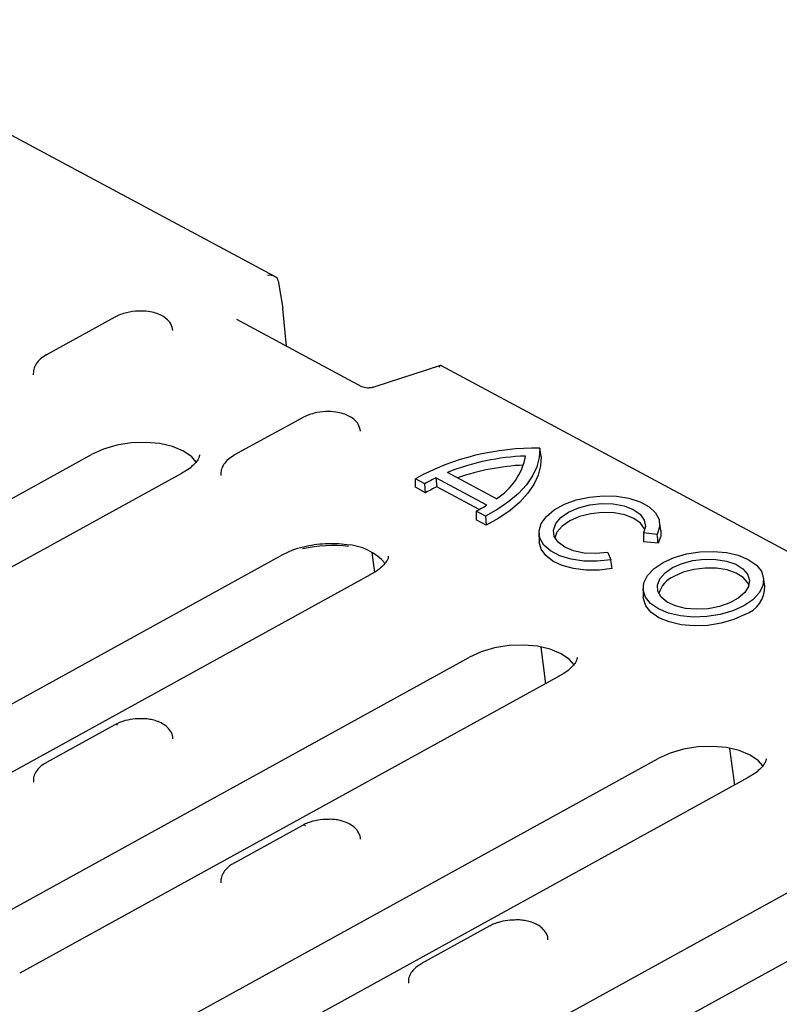
# Model space of a CAD drawing. Units: millimetres. Extents: x 0 to 420, y 0 to 297.
# Drawn here: x 102 to 127, y 95 to 127 of the extents above; entities that cross this region are included whole.
import ezdxf

# ---------------------------------------------------------------- set-up
doc = ezdxf.new("R2010")
doc.units = ezdxf.units.MM

msp = doc.modelspace()

# ---------------------------------------------------------------- linework, layer by layer
at = {"color": 7, "linetype": 'Continuous', "lineweight": 25}
for p, q in [((110.8002, 118.7758), (95.2073, 127.1413)), ((110.9091, 118.6407), (111.0615, 117.7519)), ((111.1817, 116.5056), (111.0635, 117.7369)), ((105.5902, 117.457), (103.3646, 116.2311)), ((113.6372, 115.1882), (109.5634, 117.3738)), ((109.5635, 117.3737), (109.5642, 117.3672)), ((103.3595, 116.2281), (103.3646, 116.2311)), ((116.1882, 115.8799), (114.0549, 115.1812)), ((184.5973, 79.184), (116.1998, 115.8789)), ((111.6955, 114.1815), (109.4699, 112.9557)), ((119.4663, 112.9132), (119.4235, 113.1837)), ((87.2733, 103.3118), (104.8341, 112.9845)), ((109.4699, 112.9557), (109.4649, 112.9526)), ((107.7564, 112.3602), (90.1956, 102.6876)), ((117.7054, 111.3346), (116.0447, 112.2256)), ((116.0447, 112.2256), (116.0689, 111.9325)), ((118.018, 111.5416), (116.4213, 112.3982)), ((115.6822, 112.0321), (115.3774, 112.1956)), ((115.3792, 111.9145), (115.3774, 112.1956)), ((115.7068, 111.7388), (115.3792, 111.9145)), ((115.7068, 111.7388), (115.6822, 112.0321)), ((117.4532, 111.1898), (116.0689, 111.9325)), ((117.3544, 111.135), (117.3556, 110.8542)), ((117.6592, 110.9715), (117.3544, 111.135)), ((117.6592, 110.9715), (117.6832, 110.6784)), ((117.6832, 110.6784), (117.3556, 110.8542)), ((123.3692, 110.5103), (123.326, 110.7883)), ((119.3995, 110.4256), (119.4079, 110.1444)), ((123.2458, 110.3823), (122.8033, 110.4314)), ((123.283, 110.0912), (122.8075, 110.144)), ((91.321, 98.8547), (110.9839, 109.6851)), ((113.9573, 109.7936), (114.047, 109.1455)), ((121.6417, 109.7917), (121.7377, 109.5522)), ((113.9062, 109.0609), (94.2434, 98.2305)), ((126.754, 108.6981), (126.7108, 108.9761)), ((122.7886, 108.6138), (122.7971, 108.3326)), ((119.4564, 106.7106), (119.6151, 105.5188)), ((99.5728, 96.7132), (117.1336, 106.3858)), ((120.0559, 105.7616), (102.4951, 96.0889)), ((106.3884, 104.3752), (106.2538, 104.3735)), ((105.5909, 104.1807), (103.3653, 102.9548)), ((125.6061, 103.4113), (125.7649, 102.2194)), ((103.6206, 92.2561), (123.2834, 103.0865)), ((126.2057, 102.4622), (106.5429, 91.6318)), ((112.4937, 101.0997), (112.3591, 101.098)), ((111.6963, 100.9052), (109.4707, 99.6793)), ((111.8723, 90.1146), (129.4331, 99.7872)), ((132.3555, 99.1629), (114.7946, 89.4903)), ((118.5991, 97.8243), (118.4645, 97.8225)), ((117.8016, 97.6297), (115.576, 96.4038))]:
    msp.add_line(p, q, dxfattribs=at)
at = {"color": 7, "linetype": 'Continuous', "lineweight": 25, "flags": 128}
for points in [[(102.9327, 115.5977), (102.9328, 115.5973), (102.9336, 115.582)], [(108.2436, 112.7378), (108.098, 112.9028), (107.8229, 113.0934), (107.4688, 113.2404), (107.0534, 113.3366), (106.5977, 113.3771), (106.1245, 113.3598), (105.6574, 113.2857), (105.22, 113.1585), (104.8341, 112.9845)], [(119.4235, 113.1837), (119.4073, 112.8849), (119.3289, 112.5849), (119.1891, 112.2876), (118.9897, 111.9968), (118.7334, 111.7162), (118.4235, 111.4496), (118.0638, 111.2003), (117.6592, 110.9715)], [(119.4663, 112.9132), (119.4515, 112.6112), (119.3732, 112.308), (119.2324, 112.0074), (119.031, 111.7135), (118.7717, 111.43), (118.4578, 111.1607), (118.0934, 110.9091), (117.6832, 110.6784)], [(109.0381, 112.3222), (109.0381, 112.3218), (109.039, 112.3065)], [(121.7377, 109.5522), (121.2952, 109.5047), (120.8563, 109.5116), (120.4434, 109.5724), (120.0775, 109.6841), (119.7771, 109.8411), (119.5577, 110.0352), (119.4303, 110.2566), (119.4015, 110.4941), (119.4727, 110.7355), (119.6404, 110.9686), (119.8959, 111.1815), (120.2262, 111.3633), (120.6146, 111.5049), (121.0412, 111.5989), (121.4844, 111.6406), (121.9216, 111.6279), (122.3304, 111.5614), (122.6902, 111.4445), (122.9825, 111.2832), (123.1925, 111.0857), (123.3096, 110.862), (123.3276, 110.6235), (123.2458, 110.3823)], [(121.6417, 109.7917), (121.2546, 109.7549), (120.8749, 109.7727), (120.5283, 109.8439), (120.2377, 109.9637), (120.0228, 110.124), (119.8979, 110.3142), (119.8713, 110.5216), (119.9448, 110.7322), (120.1135, 110.932), (120.3661, 111.1075), (120.6857, 111.2471), (121.0509, 111.3415), (121.4374, 111.3842), (121.8191, 111.3725), (122.1706, 111.307), (122.4684, 111.1923), (122.6926, 111.036), (122.828, 110.8485), (122.8658, 110.6424), (122.8033, 110.4314)], [(122.8476, 110.5389), (122.8399, 110.5583), (122.7086, 110.7453), (122.4884, 110.9015), (122.1943, 111.0165), (121.8462, 111.0825), (121.4675, 111.095), (121.0838, 111.0532), (120.721, 110.9598), (120.4036, 110.8213), (120.153, 110.647), (119.9861, 110.4485), (119.9182, 110.2683)], [(123.3692, 110.5103), (123.368, 110.325), (123.283, 110.0912)], [(121.7842, 109.2662), (121.3554, 109.2171), (120.9282, 109.2186), (120.5229, 109.2707), (120.1586, 109.3708), (119.8523, 109.5143), (119.6185, 109.6945), (119.4682, 109.9028), (119.4086, 110.1294), (119.4079, 110.1444)], [(126.0654, 108.0557), (125.7072, 107.8941), (125.3012, 107.776), (124.8676, 107.7072), (124.4283, 107.6912), (124.0053, 107.7288), (123.6198, 107.8181), (123.2911, 107.9546), (123.0357, 108.1315), (122.8664, 108.3398), (122.7917, 108.5693), (122.8154, 108.8083), (122.9362, 109.0448), (123.1481, 109.2671), (123.4405, 109.4639), (123.7987, 109.6255), (124.2048, 109.7436), (124.6383, 109.8124), (125.0776, 109.8284), (125.5006, 109.7908), (125.8862, 109.7015), (126.2149, 109.565), (126.4703, 109.3881), (126.6396, 109.1798), (126.7142, 108.9503), (126.6906, 108.7113), (126.5698, 108.4748), (126.3578, 108.2525), (126.0654, 108.0557)], [(123.7492, 109.2983), (124.0588, 109.4346), (124.412, 109.5284), (124.7866, 109.5739), (125.1591, 109.5683), (125.5061, 109.5119), (125.8058, 109.4082), (126.0393, 109.2638), (126.192, 109.0877), (126.2543, 108.891), (126.2222, 108.6861), (126.0979, 108.4858), (125.889, 108.3027), (125.6087, 108.1483), (125.2747, 108.0324), (124.9079, 107.9621), (124.5313, 107.942), (124.1687, 107.9733), (123.8428, 108.054), (123.5741, 108.179), (123.3795, 108.3405), (123.2711, 108.5284), (123.2559, 108.7308), (123.3347, 108.935), (123.5027, 109.1283), (123.7492, 109.2983)], [(126.2366, 108.7287), (126.2012, 108.804), (126.0503, 108.978), (125.8195, 109.1208), (125.5233, 109.2232), (125.1803, 109.279), (124.8121, 109.2846), (124.4418, 109.2395), (124.0927, 109.1468), (123.7867, 109.0121)], [(126.1029, 107.7695), (125.7416, 107.6065), (125.3319, 107.4874), (124.8945, 107.418), (124.4513, 107.4018), (124.0245, 107.4397), (123.6356, 107.5298), (123.304, 107.6675), (123.0463, 107.8459), (122.8755, 108.0562), (122.8002, 108.2876), (122.7971, 108.3326)], [(120.5431, 106.1391), (120.3975, 106.3042), (120.1224, 106.4947), (119.7683, 106.6418), (119.353, 106.738), (118.8972, 106.7784), (118.424, 106.7612), (117.9569, 106.6871), (117.5195, 106.5598), (117.1336, 106.3858)], [(126.6928, 102.8398), (126.5473, 103.0049), (126.2721, 103.1954), (125.918, 103.3425), (125.5027, 103.4386), (125.047, 103.4791), (124.5738, 103.4619), (124.1067, 103.3878), (123.6693, 103.2605), (123.2834, 103.0865)]]:
    msp.add_lwpolyline(points, dxfattribs=at)
at = {"color": 7, "linetype": 'Continuous', "lineweight": 25}
for centre, radius, start, end in [((119.2418, 105.1495), 8.0363, 88.70495, 118.74251), ((119.2335, 105.3134), 7.6225, 92.01944, 111.64961), ((116.8723, 113.3397), 2.1321, 302.50426, 348.95326), ((119.2683, 104.9534), 7.693, 92.75541, 109.11407), ((122.4781, 99.735), 14.05, 117.25086, 118.92651), ((122.4925, 99.4914), 14.0015, 117.30845, 118.98874), ((110.9379, 122.8308), 13.3402, 298.74974, 300.48431), ((113.0488, 108.2631), 1.7858, 41.15956, 87.08625), ((112.4386, 106.9771), 3.074, 103.2682, 118.24487), ((124.1347, 108.2161), 0.8688, 113.61569, 163.8706), ((125.773, 108.6934), 0.981, 289.65175, 0.27626), ((105.6335, 104.0859), 0.1039, 55.63116, 114.18653), ((111.7389, 100.8104), 0.1039, 55.63116, 114.18653)]:
    msp.add_arc(centre, radius, start, end, dxfattribs=at)
for centre, major_axis, ratio, start_param, end_param in [((110.5791, 118.5918), (0.3309, 0.0427), 0.6738067, 0.0279963, 1.5464328), ((110.9709, 117.6593), (0.0415, 0.1653), 0.507621, 5.3237509, 5.4284706), ((116.1687, 115.593), (0.0254, 0.2877), 0.2169737, 6.1905686, 6.9812095)]:
    msp.add_ellipse(centre, major_axis=major_axis, ratio=ratio, start_param=start_param, end_param=end_param, dxfattribs=at)
for points, knots in [([(107.483, 117.0181), (107.4651, 117.0954), (107.4311, 117.2418), (107.2404, 117.4504), (106.9845, 117.5805), (106.6639, 117.6491), (106.3373, 117.6642), (106.0238, 117.62), (105.7651, 117.5429), (105.6465, 117.4843), (105.5852, 117.454)], [0, 0, 0, 0, 0.1251508, 0.2368619, 0.4247035, 0.5324536, 0.6639764, 0.819404, 0.9065989, 1, 1, 1, 1]), ([(103.3596, 116.2281), (103.2946, 116.1864), (103.163, 116.1017), (103.0246, 115.9395), (102.9367, 115.7609), (102.9349, 115.6385), (102.934, 115.577)], [0, 0, 0, 0, 0.24232611, 0.49112775, 0.74441622, 1, 1, 1, 1]), ([(114.0551, 115.1812), (114.0158, 115.1707), (113.9388, 115.1501), (113.8204, 115.1449), (113.7138, 115.156), (113.6627, 115.1775), (113.6374, 115.1881)], [0, 0, 0, 0, 0.26188, 0.5129463, 0.7575281, 1, 1, 1, 1]), ([(113.5884, 113.7426), (113.5704, 113.8199), (113.5364, 113.9663), (113.3458, 114.1749), (113.0899, 114.305), (112.7693, 114.3736), (112.4427, 114.3887), (112.1292, 114.3445), (111.8704, 114.2674), (111.7519, 114.2088), (111.6906, 114.1785)], [0, 0, 0, 0, 0.12515081, 0.23686194, 0.42470348, 0.53245363, 0.66397636, 0.81940396, 0.90659886, 1, 1, 1, 1]), ([(108.3451, 112.9715), (108.3449, 112.9553), (108.3444, 112.9249), (108.31, 112.8377), (108.2325, 112.7228), (108.0983, 112.5886), (107.9378, 112.4637), (107.805, 112.3907), (107.7521, 112.3615)], [0, 0, 0, 0, 0.194928, 0.367204, 0.5408019, 0.7132145, 0.8856782, 1, 1, 1, 1]), ([(109.4649, 112.9526), (109.4, 112.9109), (109.2684, 112.8262), (109.1299, 112.664), (109.042, 112.4854), (109.0403, 112.363), (109.0394, 112.3015)], [0, 0, 0, 0, 0.24232611, 0.49112775, 0.74441622, 1, 1, 1, 1]), ([(113.1396, 110.0466), (113.0271, 110.062), (112.9113, 110.0719), (112.676, 110.0807), (112.5577, 110.0795), (112.32, 110.0664), (112.1997, 110.0543), (111.9633, 110.0196), (111.8472, 109.997), (111.7331, 109.9691)], [0, 0, 0, 0, 0.25, 0.25, 0.5, 0.5, 0.75, 0.75, 1, 1, 1, 1]), ([(114.4949, 109.6722), (114.4946, 109.656), (114.4941, 109.6255), (114.4597, 109.5384), (114.3822, 109.4235), (114.248, 109.2893), (114.0876, 109.1644), (113.9548, 109.0913), (113.9019, 109.0622)], [0, 0, 0, 0, 0.194928, 0.367204, 0.5408019, 0.7132145, 0.8856782, 1, 1, 1, 1]), ([(120.6446, 106.3729), (120.6444, 106.3567), (120.6439, 106.3262), (120.6095, 106.239), (120.532, 106.1242), (120.3978, 105.9899), (120.2373, 105.8651), (120.1046, 105.792), (120.0516, 105.7629)], [0, 0, 0, 0, 0.19492798, 0.36720402, 0.54080185, 0.71321453, 0.8856782, 1, 1, 1, 1]), ([(106.2538, 104.3735), (106.1445, 104.3585), (105.9934, 104.3376), (105.7912, 104.2731), (105.675, 104.2288), (105.6084, 104.1881), (105.5933, 104.1789)], [0, 0, 0, 0, 0.4558337, 0.6303094, 0.9163109, 1, 1, 1, 1]), ([(107.4784, 103.7286), (107.4792, 103.7442), (107.4842, 103.8328), (107.4113, 103.9819), (107.2755, 104.1362), (107.101, 104.2466), (106.9178, 104.3179), (106.7346, 104.3589), (106.5631, 104.3824), (106.4459, 104.3776), (106.3884, 104.3752)], [0, 0, 0, 0, 0.0370392, 0.2098928, 0.3712565, 0.5211797, 0.6694945, 0.783911, 0.8940685, 1, 1, 1, 1]), ([(103.3677, 102.953), (103.3295, 102.9317), (103.2343, 102.8787), (103.11, 102.7702), (103.0012, 102.6274), (102.9339, 102.47), (102.9383, 102.3617), (102.9402, 102.3139)], [0, 0, 0, 0, 0.1460623, 0.3637698, 0.5882148, 0.8179303, 1, 1, 1, 1]), ([(126.7944, 103.0736), (126.7941, 103.0574), (126.7937, 103.0269), (126.7592, 102.9397), (126.6818, 102.8249), (126.5475, 102.6906), (126.3871, 102.5658), (126.2543, 102.4927), (126.2014, 102.4636)], [0, 0, 0, 0, 0.194928, 0.367204, 0.5408019, 0.7132145, 0.8856782, 1, 1, 1, 1]), ([(112.3591, 101.098), (112.2498, 101.083), (112.0987, 101.0621), (111.8966, 100.9976), (111.7803, 100.9533), (111.7137, 100.9126), (111.6987, 100.9034)], [0, 0, 0, 0, 0.4558194, 0.6302896, 0.9162821, 1, 1, 1, 1]), ([(113.5837, 100.4531), (113.5846, 100.4687), (113.5895, 100.5573), (113.5166, 100.7064), (113.3808, 100.8607), (113.2063, 100.9711), (113.0232, 101.0424), (112.8399, 101.0834), (112.6685, 101.1069), (112.5512, 101.1021), (112.4937, 101.0997)], [0, 0, 0, 0, 0.0370392, 0.2098928, 0.3712565, 0.5211797, 0.6694945, 0.783911, 0.8940685, 1, 1, 1, 1]), ([(109.4731, 99.6775), (109.4349, 99.6562), (109.3397, 99.6032), (109.2154, 99.4947), (109.1066, 99.3519), (109.0393, 99.1945), (109.0436, 99.0862), (109.0455, 99.0384)], [0, 0, 0, 0, 0.1460623, 0.3637698, 0.5882148, 0.8179303, 1, 1, 1, 1]), ([(118.4645, 97.8225), (118.3552, 97.8075), (118.2041, 97.7866), (118.0019, 97.7221), (117.8857, 97.6779), (117.8191, 97.6371), (117.8041, 97.6279)], [0, 0, 0, 0, 0.4558337, 0.6303094, 0.9163109, 1, 1, 1, 1]), ([(119.6891, 97.1776), (119.6899, 97.1932), (119.6949, 97.2818), (119.622, 97.4309), (119.4862, 97.5852), (119.3117, 97.6956), (119.1285, 97.7669), (118.9453, 97.8079), (118.7739, 97.8314), (118.6566, 97.8266), (118.5991, 97.8243)], [0, 0, 0, 0, 0.03703921, 0.2098928, 0.37125653, 0.52117974, 0.66949453, 0.78391102, 0.89406852, 1, 1, 1, 1]), ([(115.5784, 96.402), (115.5402, 96.3807), (115.445, 96.3277), (115.3207, 96.2193), (115.2119, 96.0764), (115.1447, 95.919), (115.149, 95.8107), (115.1509, 95.7629)], [0, 0, 0, 0, 0.1460623, 0.3637698, 0.5882148, 0.8179303, 1, 1, 1, 1])]:
    msp.add_open_spline(points, degree=3, knots=knots, dxfattribs=at)
for points in [[(122.8033, 110.4314), (122.8047, 110.3356), (122.8061, 110.2398), (122.8075, 110.144)], [(123.283, 110.0912), (123.2707, 110.1883), (123.2583, 110.2853), (123.2458, 110.3823)], [(111.7006, 109.9199), (112.1951, 110.0271), (112.7174, 110.0554), (113.2028, 110.0027)], [(121.7842, 109.2662), (121.7687, 109.3615), (121.7532, 109.4569), (121.7377, 109.5522)]]:
    msp.add_open_spline(points, degree=3, dxfattribs=at)

doc.saveas('drawing.dxf')
